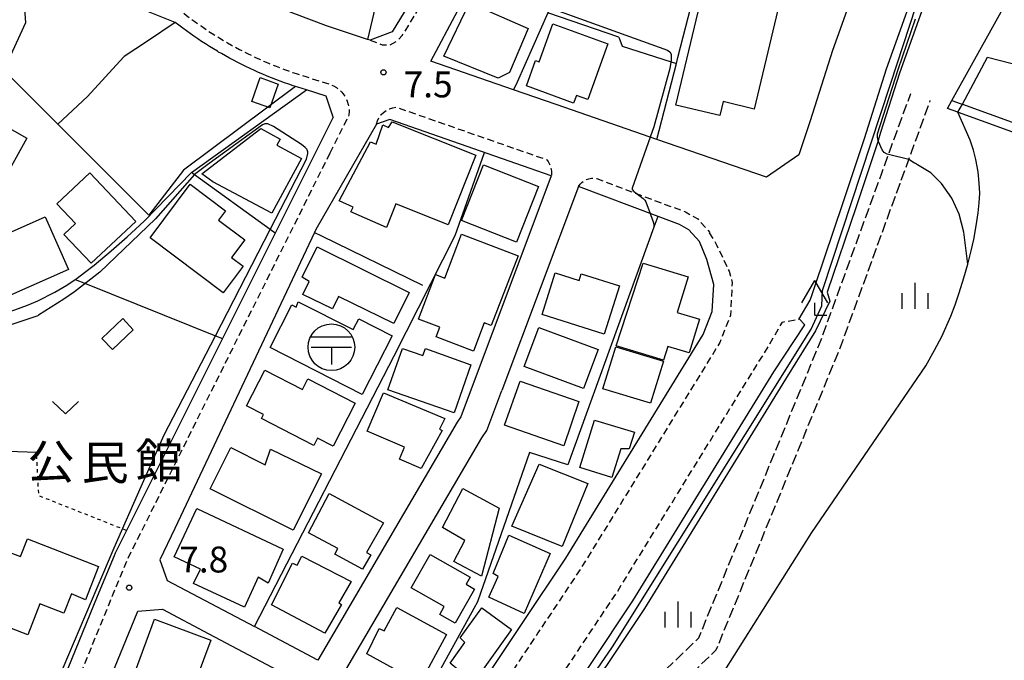
# Model space of a CAD drawing. Extents: x -12000 to -10000, y 94500 to 96000.
# Drawn here: x -11665 to -11523, y 95032 to 95124 of the extents above; entities that cross this region are included whole.
import ezdxf
from ezdxf.enums import TextEntityAlignment as Align

# ---------------------------------------------------------------- set-up
doc = ezdxf.new("R2010")
doc.units = 0
for name, pattern in [('210600', [2, 1.5, -0.5]), ('221300', [1.5, 1, -0.5]), ('630100', [1, 0.5, -0.5])]:
    doc.linetypes.add(name, pattern=pattern)
for name, color, linetype in [('2101000', 7, 'Continuous'), ('2101001', 7, 'Continuous'), ('2106000', 3, '210600'), ('2213000', 7, '221300'), ('3001000', 4, 'Continuous'), ('3509000', 1, 'Continuous'), ('4204000', 7, 'Continuous'), ('5101000', 4, 'Continuous'), ('5101001', 4, 'Continuous'), ('5102000', 4, '510200'), ('5227110', 4, 'Continuous'), ('5227120', 4, 'Continuous'), ('6110000', 1, '611000'), ('6110110', 1, '611011'), ('6110120', 1, 'Continuous'), ('6130000', 3, '613000'), ('6140000', 3, '614000'), ('6301000', 3, '630100'), ('6313000', 3, 'Continuous'), ('6334000', 3, 'Continuous'), ('7102000', 6, 'Continuous'), ('7102001', 8, 'Continuous'), ('7312000', 1, 'Continuous'), ('8131000', 7, 'Continuous')]:
    doc.layers.add(name, color=color, linetype=linetype)
doc.styles.add('PlotAnnotation', font='MS Gothic.ttf')
doc.linetypes.add('510200', pattern='A,0,-0.375,[8,dmdr.shx,S=0.375,R=0,X=0,Y=0],-0.75,[8,dmdr.shx,S=0.375,R=180,X=0,Y=0],-0.375', length=1.5)
doc.linetypes.add('611000', pattern='A,1,[3,dmdr.shx,S=0.2,R=0,X=0,Y=0],1', length=2)
doc.linetypes.add('611011', pattern='A,1,[3,dmdr.shx,S=0.2,R=0,X=0,Y=0],1', length=2)
doc.linetypes.add('613000', pattern='A,1,-0.75,[1,dmdr.shx,S=0.15,R=0,X=0,Y=0],-0.75,1', length=3.5)
doc.linetypes.add('614000', pattern='A,1.5,[2,dmdr.shx,S=0.3,R=0,X=0,Y=-0.3],1.5', length=3)

# ---------------------------------------------------------------- blocks, each defined once
blk = doc.blocks.new('350900')
at = {"layer": '3509000'}
for points in [[(-1.16, 0.6), (1.16, 0.6)], [(-1.16, 0), (1.16, 0)], [(0, 0), (0, -1)]]:
    blk.add_lwpolyline(points, dxfattribs=at)
blk.add_circle((0, 0), 1.35, dxfattribs=at)
blk = doc.blocks.new('420400')
at = {"layer": '4204000'}
for points in [[(-0.75, 0.706), (0, 2)], [(0.75, 0.706), (0, 2)], [(0, 0), (0, 0.7)], [(0, 0), (0.7, 0)]]:
    blk.add_lwpolyline(points, dxfattribs=at)
blk = doc.blocks.new('631300')
at = {"layer": '6313000'}
blk.add_lwpolyline([(0.75, 0.35), (0, -0.35), (-0.75, 0.35)], dxfattribs=at)
blk = doc.blocks.new('633400')
at = {"layer": '6334000'}
for points in [[(0, -0.75), (0, 0.75)], [(-0.75, -0.75), (-0.75, 0.15)], [(0.75, -0.75), (0.75, 0.15)]]:
    blk.add_lwpolyline(points, dxfattribs=at)
blk = doc.blocks.new('731200')
at = {"layer": '7312000'}
blk.add_circle((0, 0), 0.15, dxfattribs=at)

msp = doc.modelspace()

# ---------------------------------------------------------------- linework, layer by layer
at = {"layer": '2101000', "flags": 128}
for points in [[(-11526.46, 95194.55), (-11527.82, 95182.81), (-11527.97, 95182.22), (-11528.56, 95180.04), (-11532.44, 95166.35), (-11536.1, 95153.42), (-11541.53, 95137.35), (-11541.97, 95136.03), (-11546.37, 95123.67)], [(-11604.26, 95001.32), (-11604.13, 95001.48), (-11593.95, 95014.94), (-11588.88, 95021.93), (-11587.65, 95023.62), (-11582.7, 95031.07), (-11576.58, 95040.26), (-11556.21, 95073.4), (-11551.73, 95080.19), (-11552.55, 95081.06), (-11550.95, 95083.77), (-11550.64, 95084.61), (-11550.22, 95085.9), (-11546.17, 95097.91), (-11543.1, 95107.17), (-11539.88, 95117.25), (-11534.16, 95133.32), (-11526, 95157.49), (-11527.3, 95158.17), (-11523.92, 95169.66), (-11522.88, 95169.29)], [(-11591.8, 95155.95), (-11592.91, 95153.85), (-11596.1, 95148.01), (-11596.3, 95147.65), (-11597.79, 95144.91), (-11611.39, 95122.59), (-11614.58, 95121.38), (-11614.94, 95121.5)], [(-11573.09, 95107.03), (-11574.08, 95107.37), (-11587.66, 95112.07), (-11593.82, 95114.2), (-11605.79, 95118.34), (-11601.9, 95125.68), (-11595.71, 95134.98), (-11586.66, 95151.64)], [(-11664.61, 95126.71), (-11664.42, 95123.92), (-11669.27, 95113.39)], [(-11614.94, 95121.5), (-11620.87, 95123.46), (-11629.2, 95126.6)], [(-11619.9, 95110.26), (-11620.91, 95113.28), (-11623.78, 95114.2), (-11624.41, 95114.4), (-11625.05, 95114.6), (-11625.38, 95114.71), (-11625.69, 95114.81), (-11626.33, 95115.02), (-11626.96, 95115.24), (-11627.59, 95115.47), (-11628.22, 95115.7), (-11628.85, 95115.95), (-11629.47, 95116.2), (-11630.09, 95116.46), (-11630.7, 95116.72), (-11631.32, 95117), (-11631.93, 95117.28), (-11632.53, 95117.57), (-11633.13, 95117.86), (-11633.73, 95118.17), (-11634.33, 95118.48), (-11634.92, 95118.79), (-11635.51, 95119.12), (-11636.09, 95119.45), (-11636.49, 95119.68), (-11636.67, 95119.79), (-11637.24, 95120.14), (-11637.81, 95120.49), (-11638.38, 95120.85), (-11638.94, 95121.22), (-11639.5, 95121.59), (-11640.05, 95121.97), (-11640.6, 95122.36), (-11641.15, 95122.75), (-11641.68, 95123.15), (-11642.22, 95123.56), (-11642.75, 95123.97), (-11647.1, 95125.7)], [(-11546.37, 95123.67), (-11547.71, 95119.9), (-11550.96, 95109.73), (-11552.6, 95104.8), (-11557.26, 95101.56), (-11573.09, 95107.03)], [(-11619.9, 95110.26), (-11628.29, 95093.48)], [(-11588.38, 95101.75), (-11611.71, 95109.9), (-11613.67, 95109.23)], [(-11613.67, 95109.23), (-11622.43, 95094.01), (-11622.64, 95093.57), (-11642.83, 95050.73), (-11644.97, 95046.2), (-11643.92, 95043.23), (-11631.32, 95036.55)], [(-11588.38, 95101.75), (-11601.45, 95066.89), (-11601.97, 95066.14), (-11622.15, 95031.69), (-11631.32, 95036.55)], [(-11584.44, 95100.24), (-11595.51, 95070.71)], [(-11572.94, 95095.89), (-11584.44, 95100.24)], [(-11569.64, 95073.54), (-11566.39, 95078.83), (-11565.09, 95082.16), (-11564.88, 95086.06), (-11565.87, 95089.65), (-11566.96, 95092.25), (-11568.47, 95093.96), (-11569.82, 95094.74), (-11572.94, 95095.89)], [(-11628.29, 95093.48), (-11633.12, 95083.81)], [(-11603.09, 95021.95), (-11602.11, 95023.3), (-11598.3, 95028.57), (-11597.12, 95030.2), (-11592.58, 95037.01), (-11586.28, 95046.47), (-11569.64, 95073.54)], [(-11609.93, 95025.22), (-11618.41, 95029.71), (-11598.42, 95063.86), (-11597.69, 95064.9), (-11595.51, 95070.71)], [(-11651.6, 95046.8), (-11654.04, 95040.88), (-11659.35, 95027.89), (-11662.24, 95018.59), (-11662.57, 95017.52), (-11663.4, 95014.84), (-11666.52, 95006), (-11668.44, 95000.9), (-11672.24, 94992.43), (-11675.15, 94985.78), (-11680.33, 94976.09), (-11680.4, 94975.95), (-11682.17, 94973.4), (-11686.79, 94968.1), (-11693.03, 94962.49), (-11695.42, 94960.67), (-11701.09, 94957.6), (-11701.27, 94957.53), (-11708.21, 94954.9), (-11710.73, 94951.95)], [(-11637.89, 95035.52), (-11611.47, 95021.52)]]:
    msp.add_lwpolyline(points, dxfattribs=at)
at = {"layer": '2101001', "flags": 128}
for points in [[(-11633.12, 95083.81), (-11635.92, 95078.21), (-11648.34, 95053.37), (-11649.81, 95050.45), (-11651.44, 95047.17), (-11651.6, 95046.8)], [(-11652.63, 95027.85), (-11648.28, 95038.52), (-11648.17, 95038.78), (-11644.58, 95039.07), (-11637.89, 95035.52)]]:
    msp.add_lwpolyline(points, dxfattribs=at)
at = {"layer": '2106000', "flags": 128}
for points in [[(-11601.55, 94998.17), (-11597.44, 95004.69), (-11595.86, 95006.97), (-11593.57, 95009.29), (-11567.05, 95034.92), (-11549.36, 95078.04), (-11540.63, 95102.02), (-11539.6, 95104.86), (-11536.39, 95113.69)], [(-11599.24, 94996.21), (-11594.93, 95003.03), (-11593.54, 95005.05), (-11591.46, 95007.16), (-11564.51, 95033.2), (-11546.56, 95076.96), (-11537.94, 95100.66), (-11536.68, 95104.12), (-11533.57, 95112.67)]]:
    msp.add_lwpolyline(points, dxfattribs=at)
at = {"layer": '2213000', "flags": 128}
for points in [[(-11437.71, 95351.15), (-11436.72, 95341.99), (-11434.85, 95325.51), (-11433.58, 95313.12), (-11433.15, 95309.23), (-11430.97, 95286.32), (-11430.5, 95274.98), (-11430.5, 95260.48), (-11430.97, 95248.94), (-11431.43, 95238.33), (-11432.58, 95221.78), (-11434.69, 95199.43), (-11435.61, 95191.05), (-11436.14, 95186.76), (-11436.61, 95183.95), (-11437.3, 95180.35), (-11438.47, 95176.68), (-11439.78, 95172.79), (-11442.43, 95165.82), (-11443.88, 95161.84), (-11445.76, 95156.65), (-11447.11, 95152.69), (-11448.23, 95148.89), (-11449.05, 95144.92), (-11449.82, 95140.53), (-11450.51, 95136.15), (-11451.35, 95129.82), (-11456.75, 95094.59), (-11460.76, 95070.14), (-11463.56, 95063.97), (-11465.58, 95061.19), (-11480.46, 95044.89), (-11488.54, 95034.08), (-11500.11, 95018.63), (-11512.93, 95001.58), (-11513.52, 95000.8), (-11526.41, 94983.44), (-11529.95, 94978.65), (-11531.25, 94977.35), (-11534.06, 94975.8), (-11535.06, 94975.44), (-11537.22, 94974.7), (-11537.8, 94974.5), (-11543.15, 94973.3), (-11547.42, 94973.66), (-11548.9, 94973.96), (-11550.8, 94974.34), (-11561.16, 94978.4), (-11564.23, 94979.6), (-11591.02, 94990.09), (-11601.22, 94994.09), (-11604.65, 94995.65), (-11605.96, 94997.1), (-11606.06, 94997.21), (-11606.26, 94997.57), (-11606.94, 94998.77), (-11606.94, 95002.1), (-11596.04, 95016.5), (-11591.01, 95023.44), (-11589.8, 95025.11), (-11584.94, 95032.42), (-11578.78, 95041.67), (-11558.41, 95074.8), (-11557.58, 95076.06), (-11554.95, 95080.6), (-11552.55, 95081.06)], [(-11614.58, 95121.38), (-11612.82, 95120.74), (-11611.67, 95120.74), (-11610.74, 95121.26), (-11609.92, 95122.05), (-11596.46, 95144.14), (-11591.55, 95153.13), (-11589.9, 95156.27), (-11586.67, 95164.15), (-11583.9, 95173.25), (-11576.68, 95194.46), (-11573.28, 95209.6), (-11571.86, 95222.22), (-11570.51, 95235.82), (-11568.97, 95253.69), (-11569.32, 95255.5)], [(-11664.61, 95126.71), (-11664.64, 95127.14), (-11664.6, 95127.57), (-11664.52, 95128), (-11664.38, 95128.41), (-11664.19, 95128.81), (-11663.94, 95129.17), (-11663.66, 95129.5), (-11663.33, 95129.79), (-11662.97, 95130.03), (-11662.58, 95130.23), (-11662.17, 95130.37), (-11653.84, 95129.01), (-11650.83, 95128.48), (-11650.11, 95128.78), (-11649.35, 95128.99), (-11648.58, 95129.1), (-11647.79, 95129.12), (-11647.01, 95129.05), (-11646.24, 95128.88), (-11645.5, 95128.62), (-11644.8, 95128.27), (-11644.14, 95127.85), (-11643.54, 95127.34), (-11643.01, 95126.77), (-11641.96, 95125.64), (-11641.12, 95124.98), (-11640.6, 95124.59), (-11640.08, 95124.2), (-11639.56, 95123.82), (-11639.02, 95123.45), (-11638.49, 95123.08), (-11637.95, 95122.72), (-11637.41, 95122.36), (-11636.86, 95122.01), (-11636.31, 95121.67), (-11635.75, 95121.34), (-11635.61, 95121.25), (-11635.59, 95121.25), (-11635.19, 95121.01), (-11634.63, 95120.69), (-11634.06, 95120.38), (-11633.49, 95120.07), (-11632.91, 95119.77), (-11632.33, 95119.47), (-11631.75, 95119.19), (-11631.16, 95118.91), (-11630.57, 95118.64), (-11629.98, 95118.37), (-11629.38, 95118.12), (-11628.78, 95117.86), (-11628.18, 95117.62), (-11627.58, 95117.38), (-11626.97, 95117.16), (-11626.36, 95116.94), (-11625.75, 95116.72), (-11625.13, 95116.52), (-11624.51, 95116.32), (-11623.87, 95116.12), (-11620.36, 95114.99), (-11619.89, 95114.79), (-11619.45, 95114.54), (-11619.04, 95114.23), (-11618.68, 95113.87), (-11618.36, 95113.47), (-11618.09, 95113.04), (-11617.88, 95112.58), (-11617.73, 95112.09), (-11617.64, 95111.59), (-11617.61, 95111.08), (-11617.64, 95110.57), (-11620.4, 95105.04)], [(-11613.67, 95109.23), (-11613.52, 95109.71), (-11613.3, 95110.17), (-11613.01, 95110.58), (-11612.65, 95110.94), (-11612.25, 95111.24), (-11611.79, 95111.47), (-11611.31, 95111.63), (-11610.81, 95111.7), (-11589.03, 95104.1), (-11588.85, 95103.84), (-11588.69, 95103.57), (-11588.56, 95103.29), (-11588.46, 95102.99), (-11588.39, 95102.68), (-11588.36, 95102.38), (-11588.35, 95102.06), (-11588.38, 95101.75)], [(-11620.4, 95105.04), (-11649.65, 95046.35), (-11652.22, 95040.13), (-11657.49, 95027.22), (-11660.7, 95016.9), (-11661.53, 95014.22), (-11664.67, 95005.32), (-11666.62, 95000.15), (-11670.43, 94991.63), (-11673.37, 94984.91), (-11678.71, 94974.92), (-11680.61, 94972.19), (-11685.39, 94966.71), (-11691.77, 94960.96), (-11694.35, 94959), (-11698.81, 94956.59), (-11701.27, 94957.53)], [(-11584.44, 95100.24), (-11584.21, 95100.55), (-11583.94, 95100.82), (-11583.64, 95101.05), (-11583.3, 95101.22), (-11582.93, 95101.35), (-11582.56, 95101.42), (-11582.17, 95101.43), (-11581.8, 95101.38), (-11572.23, 95097.76), (-11570.67, 95097.19), (-11568.97, 95096.56), (-11567.19, 95095.53), (-11565.46, 95093.57)], [(-11565.53, 95093.53), (-11564.52, 95091.88), (-11562.66, 95087.96), (-11562.22, 95086.35), (-11562.47, 95081.6), (-11564.01, 95077.64), (-11584.05, 95045.04), (-11590.31, 95035.64), (-11594.94, 95028.68), (-11596.13, 95027.04), (-11599.61, 95022.24), (-11602.54, 95018.26), (-11611.2, 95006.83), (-11626.19, 94986.86), (-11649.8, 94954.31), (-11656.74, 94944.58), (-11657.95, 94942.87), (-11658.83, 94941.62), (-11660.39, 94940.81), (-11662.15, 94940.29), (-11662.99, 94940.31)]]:
    msp.add_lwpolyline(points, dxfattribs=at)
at = {"layer": '3001000', "flags": 128}
for points in [[(-11553.62, 95134.14), (-11559.05, 95111.43), (-11563.54, 95112.51), (-11564.02, 95110.48), (-11570.37, 95111.99), (-11564.19, 95137.82), (-11559.77, 95136.76), (-11560.03, 95135.67), (-11553.62, 95134.14)], [(-11600.21, 95126.81), (-11591.72, 95123.09), (-11594.41, 95116.7), (-11596.08, 95115.89), (-11603.94, 95119.08), (-11600.21, 95126.81)], [(-11588.13, 95123.74), (-11580.19, 95120.86), (-11583.11, 95112.8), (-11584.75, 95113.4), (-11585.17, 95112.28), (-11591.94, 95114.79), (-11590.65, 95118.46), (-11590.11, 95118.26), (-11588.13, 95123.74)], [(-11631.69, 95112.53), (-11630.47, 95115.98), (-11627.87, 95115.05), (-11629.09, 95111.61), (-11631.69, 95112.53)], [(-11664.23, 95107.22), (-11668.05, 95100.3), (-11672.85, 95103.14), (-11669.3, 95110.07), (-11664.23, 95107.22)], [(-11611.39, 95109.58), (-11599.28, 95104.77), (-11603.28, 95094.69), (-11610.86, 95097.7), (-11612.22, 95094.27), (-11617.36, 95096.55), (-11617.03, 95097.25), (-11619.06, 95098.13), (-11614.54, 95106.68), (-11613.69, 95106.37), (-11612.73, 95109.15), (-11611.9, 95108.77), (-11611.39, 95109.58)], [(-11628.79, 95096.35), (-11637.32, 95100.9), (-11638.92, 95102.07), (-11630.39, 95108.61), (-11627.61, 95107.08), (-11628.08, 95106.21), (-11624.51, 95104.29), (-11628.79, 95096.35)], [(-11655.11, 95102.21), (-11648.48, 95095.18), (-11654.91, 95089.11), (-11658.85, 95093.28), (-11657.19, 95094.85), (-11659.89, 95097.71), (-11655.11, 95102.21)], [(-11593.43, 95092.15), (-11601.38, 95095.29), (-11598.2, 95103.35), (-11590.25, 95100.21), (-11593.43, 95092.15)], [(-11635.82, 95084.86), (-11646.4, 95092.78), (-11640.59, 95100.54), (-11635.47, 95096.71), (-11636.5, 95095.33), (-11632.71, 95092.49), (-11634.62, 95089.94), (-11632.96, 95088.69), (-11635.82, 95084.86)], [(-11658.22, 95088.23), (-11676.33, 95080.2), (-11679.7, 95087.79), (-11661.59, 95095.82), (-11658.22, 95088.23)], [(-11601.34, 95093.31), (-11593.19, 95090.17), (-11597.06, 95080.1), (-11598.08, 95080.49), (-11599.65, 95076.41), (-11605.01, 95078.48), (-11604.49, 95079.85), (-11607.58, 95081.04), (-11605.11, 95087.47), (-11603.79, 95086.96), (-11601.34, 95093.31)], [(-11622.25, 95091.49), (-11608.93, 95084.91), (-11611.13, 95080.4), (-11619.14, 95084.3), (-11620.02, 95082.51), (-11624.3, 95084.59), (-11623.38, 95086.47), (-11624.39, 95087.13), (-11622.25, 95091.49)], [(-11568.59, 95087.14), (-11570.15, 95082.01), (-11566.96, 95081.04), (-11568.44, 95076.16), (-11571.52, 95077.09), (-11572.13, 95075.1), (-11579.01, 95077.19), (-11575.08, 95089.11), (-11568.59, 95087.14)], [(-11580.73, 95078.88), (-11589.7, 95081.72), (-11587.8, 95087.72), (-11584.35, 95086.62), (-11584.04, 95087.61), (-11578.52, 95085.86), (-11580.73, 95078.88)], [(-11615.72, 95070.13), (-11629.05, 95076.94), (-11625.91, 95083.1), (-11625.27, 95082.78), (-11624.99, 95083.55), (-11617.03, 95079.53), (-11616.22, 95081.07), (-11611.39, 95078.6), (-11615.72, 95070.13)], [(-11648.83, 95079.5), (-11651.83, 95076.65), (-11653.36, 95078.25), (-11650.35, 95081.11), (-11648.83, 95079.5)], [(-11590.19, 95079.81), (-11581.62, 95076.62), (-11583.72, 95070.99), (-11592.29, 95074.19), (-11590.19, 95079.81)], [(-11602.42, 95067.48), (-11612, 95070.81), (-11609.91, 95076.8), (-11606.94, 95075.76), (-11606.58, 95076.8), (-11600.03, 95074.44), (-11602.42, 95067.48)], [(-11580.9, 95070.96), (-11579.05, 95077.04), (-11572.17, 95074.96), (-11574.02, 95068.87), (-11580.9, 95070.96)], [(-11622.71, 95062.76), (-11630.3, 95066.66), (-11629.99, 95067.26), (-11632.44, 95068.51), (-11629.8, 95073.67), (-11624.35, 95070.87), (-11623.57, 95072.39), (-11616.74, 95068.88), (-11619.94, 95062.64), (-11622.19, 95063.79), (-11622.71, 95062.76)], [(-11586.58, 95062.69), (-11595.12, 95065.69), (-11592.86, 95072.08), (-11584.37, 95069.1), (-11586.58, 95062.69)], [(-11612.64, 95070.39), (-11603.75, 95066.65), (-11604.54, 95065.09), (-11604.16, 95064.93), (-11607.21, 95059.41), (-11610.32, 95060.79), (-11609.59, 95062.53), (-11614.99, 95064.81), (-11612.64, 95070.39)], [(-11584.24, 95059.56), (-11582.12, 95066.44), (-11576.36, 95064.66), (-11577.1, 95062.25), (-11578.33, 95062.25), (-11579.6, 95058.13), (-11584.24, 95059.56)], [(-11634.7, 95062.45), (-11629.74, 95059.96), (-11628.96, 95062.2), (-11621.59, 95058.64), (-11625.72, 95050.48), (-11637.69, 95056.49), (-11634.7, 95062.45)], [(-11594.08, 95051.1), (-11590.11, 95060.06), (-11583.1, 95057.27), (-11586.81, 95048.14), (-11594.08, 95051.1)], [(-11620.5, 95055.79), (-11612.65, 95051.57), (-11615.11, 95047.29), (-11614.47, 95046.92), (-11615.68, 95044.85), (-11619.67, 95047.03), (-11619.23, 95047.86), (-11623.51, 95050.13), (-11620.5, 95055.79)], [(-11604.09, 95050.89), (-11601.17, 95056.52), (-11595.93, 95053.68), (-11598.48, 95043.84), (-11602.49, 95045.98), (-11600.88, 95049.01), (-11604.09, 95050.89)], [(-11629.3, 95042.82), (-11630.75, 95043.69), (-11632.76, 95039.36), (-11640.11, 95042.77), (-11639.13, 95044.87), (-11642.91, 95046.62), (-11639.65, 95053.63), (-11627.13, 95047.73), (-11629.3, 95042.82)], [(-11594.5, 95049.79), (-11588.53, 95047.13), (-11592.28, 95038.46), (-11597.43, 95040.81), (-11596.08, 95043.81), (-11596.79, 95044.21), (-11594.5, 95049.79)], [(-11664.09, 95035.35), (-11672.58, 95038.63), (-11670.91, 95042.94), (-11669.61, 95042.43), (-11667.61, 95047.62), (-11665.14, 95046.67), (-11664.14, 95049.25), (-11653.85, 95045.24), (-11655.76, 95040.41), (-11657.78, 95041.31), (-11658.87, 95038.49), (-11662.36, 95039.83), (-11664.09, 95035.35)], [(-11621.12, 95035.59), (-11628.84, 95039.69), (-11625.78, 95045.72), (-11625.12, 95045.43), (-11624.43, 95046.74), (-11617.33, 95043.05), (-11619.12, 95039.98), (-11618.7, 95039.73), (-11621.12, 95035.59)], [(-11599.48, 95041.98), (-11602.28, 95037.04), (-11604.51, 95038.3), (-11603.86, 95039.44), (-11608.63, 95042.15), (-11605.9, 95046.98), (-11600.12, 95043.7), (-11600.7, 95042.68), (-11599.48, 95041.98)], [(-11603.51, 95035.41), (-11607.34, 95028.34), (-11615.03, 95032.61), (-11613.28, 95036.28), (-11612.55, 95035.92), (-11610.72, 95039.3), (-11603.51, 95035.41)], [(-11594.15, 95036.15), (-11601.37, 95026.01), (-11603.53, 95027.67), (-11601.58, 95030.1), (-11603.02, 95031.27), (-11600.89, 95034.24), (-11601.54, 95034.93), (-11598.43, 95039.26), (-11594.15, 95036.15)], [(-11637.61, 95034.58), (-11640.92, 95025.68), (-11649.06, 95028.71), (-11645.75, 95037.61), (-11637.61, 95034.58)]]:
    msp.add_lwpolyline(points, close=True, dxfattribs=at)
at = {"layer": '5101000', "flags": 128}
for points in [[(-11528.93, 95112.13), (-11525.28, 95118.94), (-11521.9, 95118.07), (-11519.72, 95117.87), (-11518.58, 95117.9), (-11517.34, 95117.97), (-11515.22, 95118.36), (-11514.03, 95118.7), (-11512.97, 95119.02), (-11511.63, 95119.6), (-11510.62, 95120.14), (-11507.93, 95121.83), (-11504.39, 95124.17), (-11501.57, 95126.22)], [(-11534.19, 95074.27), (-11532.94, 95076.55), (-11531.88, 95078.5), (-11530.6, 95081.47), (-11529.99, 95083.11), (-11529.37, 95084.84), (-11528.7, 95087.01), (-11528.15, 95088.99), (-11527.65, 95090.94), (-11527.29, 95092.55), (-11526.94, 95094.51), (-11526.66, 95096.43), (-11526.49, 95097.88), (-11526.42, 95099.24), (-11526.49, 95100.7), (-11526.62, 95102.36), (-11526.96, 95104.12), (-11527.3, 95105.47), (-11527.81, 95106.92), (-11529.56, 95110.96)], [(-11589.61, 94992.04), (-11571.69, 95016.87), (-11550.69, 95050.14), (-11534.19, 95074.27)]]:
    msp.add_lwpolyline(points, dxfattribs=at)
at = {"layer": '5101001', "flags": 128}
msp.add_lwpolyline([(-11529.56, 95110.96), (-11528.93, 95112.13)], dxfattribs=at)
at = {"layer": '5102000', "flags": 128}
msp.add_lwpolyline([(-11706.59, 95063.45), (-11705.38, 95064.21), (-11703.89, 95065.04), (-11701.95, 95066.03), (-11699.06, 95067.47), (-11689.91, 95071.26), (-11688.29, 95072.06), (-11687.59, 95072.49), (-11686.89, 95073.03), (-11685.53, 95074.47), (-11682.24, 95078.47), (-11681.91, 95078.72), (-11681.47, 95078.96), (-11681.07, 95079.06), (-11680.67, 95079.14), (-11680.09, 95079.2), (-11677.5, 95079.47), (-11675.88, 95079.72), (-11673.97, 95080.11), (-11669.21, 95081.36), (-11667.76, 95081.78), (-11665.94, 95082.36), (-11664.12, 95083.06), (-11662.65, 95083.69), (-11660.16, 95084.93), (-11658.44, 95085.93), (-11657.24, 95086.76), (-11656.93, 95086.98), (-11655.87, 95087.78), (-11654.5, 95088.84), (-11652.03, 95090.92), (-11649.69, 95092.96), (-11647.26, 95095.2), (-11640.4, 95102.24)], dxfattribs=at)
at = {"layer": '5227110', "flags": 128}
msp.add_lwpolyline([(-11483.6, 95094.31), (-11529.5, 95110.94), (-11529.56, 95110.96), (-11531.08, 95111.51)], dxfattribs=at)
at = {"layer": '5227120', "flags": 128}
msp.add_lwpolyline([(-11530.43, 95112.68), (-11529.25, 95112.25), (-11528.93, 95112.13), (-11483.17, 95095.56)], dxfattribs=at)
at = {"layer": '6110000', "flags": 128}
for points in [[(-11531.08, 95111.51), (-11530.43, 95112.68), (-11509.35, 95150.67), (-11510.29, 95152.4), (-11511.15, 95154.71), (-11511.6, 95157.85), (-11511.78, 95160.72), (-11511.86, 95163.24), (-11511.27, 95166.18), (-11510.35, 95168.91), (-11509.22, 95171.48), (-11507.63, 95174.07), (-11505.69, 95176.5), (-11503.76, 95178.58), (-11502.01, 95180.01), (-11500.57, 95180.55), (-11497.18, 95198.8), (-11496.51, 95202.4), (-11507.24, 95204.59)], [(-11586.66, 95151.64), (-11578.82, 95147.93), (-11588.46, 95126.25), (-11588.87, 95125.33), (-11593.33, 95115.31), (-11593.82, 95114.2)], [(-11534.19, 95074.27), (-11532.94, 95076.55), (-11531.88, 95078.5), (-11530.6, 95081.47), (-11529.99, 95083.11), (-11529.37, 95084.84), (-11528.7, 95087.01), (-11528.15, 95088.99), (-11527.65, 95090.94), (-11527.29, 95092.55), (-11526.94, 95094.51), (-11526.66, 95096.43), (-11526.49, 95097.88), (-11526.42, 95099.24), (-11526.49, 95100.7), (-11526.62, 95102.36), (-11526.96, 95104.12), (-11527.3, 95105.47), (-11527.81, 95106.92), (-11529.56, 95110.96)], [(-11572.97, 95095.9), (-11573.54, 95094.34), (-11585.99, 95059.96), (-11591.55, 95061.73), (-11598.99, 95040.26), (-11599.05, 95040.15), (-11599.59, 95039.17), (-11604.64, 95029.96), (-11603.59, 95029.16), (-11603.56, 95029.13), (-11606.32, 95024.11), (-11606.55, 95023.7)], [(-11569.64, 95073.54), (-11566.39, 95078.83), (-11565.09, 95082.16), (-11564.88, 95086.06), (-11565.87, 95089.65), (-11566.96, 95092.25), (-11568.47, 95093.96), (-11569.82, 95094.74), (-11572.94, 95095.89), (-11572.97, 95095.9)], [(-11589.61, 94992.04), (-11571.69, 95016.87), (-11550.69, 95050.14), (-11534.19, 95074.27)]]:
    msp.add_lwpolyline(points, dxfattribs=at)
at = {"layer": '6110110', "flags": 128}
msp.add_lwpolyline([(-11604.26, 95001.32), (-11604.13, 95001.48), (-11593.95, 95014.94), (-11588.88, 95021.93), (-11587.65, 95023.62), (-11582.7, 95031.07), (-11576.58, 95040.26), (-11556.21, 95073.4), (-11551.73, 95080.19), (-11552.55, 95081.06), (-11550.95, 95083.77), (-11550.64, 95084.61), (-11550.22, 95085.9), (-11546.17, 95097.91), (-11543.1, 95107.17), (-11539.88, 95117.25), (-11534.16, 95133.32), (-11526, 95157.49), (-11527.3, 95158.17), (-11523.92, 95169.66), (-11522.88, 95169.29), (-11517.63, 95188.89), (-11514.92, 95201.53), (-11514.15, 95207.4), (-11513.31, 95216.08), (-11512.85, 95225.75), (-11512.53, 95237.5), (-11512.64, 95245.04), (-11513, 95251.8), (-11513.63, 95263.23), (-11513.98, 95270.78), (-11514, 95271.14), (-11514.93, 95290.94)], dxfattribs=at)
at = {"layer": '6110120', "flags": 128}
msp.add_lwpolyline([(-11532.29, 95132.67), (-11538, 95116.62), (-11540.75, 95108.02), (-11541.11, 95106.9), (-11541.22, 95106.55), (-11544.29, 95097.28), (-11548.46, 95084.92), (-11548.09, 95083.62), (-11550.17, 95079.35), (-11554.53, 95072.33), (-11574.91, 95039.19), (-11586.03, 95022.49), (-11592.35, 95013.76), (-11602.57, 95000.25), (-11602.95, 94999.79), (-11603.43, 95000.35), (-11603.73, 95000.7), (-11604.26, 95001.32)], dxfattribs=at)
at = {"layer": '6130000', "flags": 128}
for points in [[(-11578.61, 95121.81), (-11588.87, 95125.33)], [(-11642.75, 95123.97), (-11646.75, 95121.24), (-11650.14, 95119.02), (-11650.23, 95118.92), (-11655.46, 95113.23), (-11659.73, 95109.23)], [(-11578.61, 95121.81), (-11578.12, 95120.51), (-11571.06, 95118.25), (-11570.28, 95118)], [(-11622.64, 95093.57), (-11621.63, 95093.08), (-11607.02, 95085.97)], [(-11657.24, 95086.76), (-11655.76, 95086.17), (-11636.96, 95078.63), (-11635.92, 95078.21)], [(-11633.12, 95083.81), (-11635.92, 95078.21), (-11648.34, 95053.37), (-11649.81, 95050.45), (-11651.44, 95047.17), (-11651.6, 95046.8)], [(-11662.24, 95018.59), (-11662.68, 95018.77), (-11681.91, 95026.64), (-11681.64, 95034.34), (-11680.67, 95062.41), (-11662.83, 95061.8)], [(-11652.63, 95027.85), (-11648.28, 95038.52), (-11648.17, 95038.78), (-11644.58, 95039.07), (-11637.89, 95035.52)]]:
    msp.add_lwpolyline(points, dxfattribs=at)
at = {"layer": '6140000', "flags": 128}
for points in [[(-11611.67, 95175.48), (-11609.33, 95164.82), (-11610.47, 95151.73), (-11610.5, 95151.39), (-11612.04, 95133.73), (-11614.94, 95121.5)], [(-11573.09, 95107.03), (-11570.28, 95118), (-11570.06, 95118.88), (-11563.3, 95145.27), (-11555.84, 95174.44), (-11547.33, 95171.5)], [(-11546.37, 95123.67), (-11547.71, 95119.9), (-11550.96, 95109.73), (-11552.6, 95104.8), (-11557.26, 95101.56), (-11573.09, 95107.03)], [(-11646.58, 95096.08), (-11659.17, 95108.67), (-11667.57, 95117.07)], [(-11625.38, 95114.71), (-11641.55, 95102.57), (-11646.58, 95096.08)], [(-11640.4, 95102.24), (-11623.78, 95114.2)], [(-11619.9, 95110.26), (-11628.29, 95093.48)], [(-11631.32, 95036.55), (-11611.1, 95075.71), (-11602.26, 95093.13), (-11598.03, 95105.12)], [(-11628.29, 95093.48), (-11629.03, 95094.02), (-11639.97, 95101.93), (-11640.4, 95102.24)], [(-11588.38, 95101.75), (-11601.45, 95066.89), (-11601.97, 95066.14), (-11622.15, 95031.69), (-11631.32, 95036.55)], [(-11609.93, 95025.22), (-11618.41, 95029.71), (-11598.42, 95063.86), (-11597.69, 95064.9), (-11595.51, 95070.71)]]:
    msp.add_lwpolyline(points, dxfattribs=at)
at = {"layer": '6301000', "flags": 128}
msp.add_lwpolyline([(-11649.81, 95050.45), (-11650.38, 95050.68), (-11662.49, 95055.47), (-11662.83, 95061.8)], dxfattribs=at)
at = {"layer": '7102000', "flags": 128}
for points in [[(-11588.46, 95126.25), (-11588.34, 95126.1), (-11588.29, 95126.06), (-11588.14, 95125.96), (-11588.07, 95125.91), (-11587.76, 95125.77), (-11571.59, 95119.95), (-11571.23, 95119.69), (-11571.05, 95119.38), (-11571.02, 95119.16), (-11571.02, 95119.03), (-11571.02, 95118.55), (-11571.02, 95118.48), (-11571.22, 95117.31), (-11573.53, 95108.85), (-11574.08, 95107.37)], [(-11658.99, 95030.58), (-11651.59, 95047.94), (-11647.67, 95056.82), (-11644.34, 95064.29), (-11636.96, 95078.63), (-11629.03, 95094.02), (-11623.79, 95104.2), (-11623.58, 95105.01), (-11623.59, 95105.25), (-11623.68, 95105.52), (-11623.75, 95105.61), (-11623.81, 95105.7), (-11623.96, 95105.85), (-11624.51, 95106.29), (-11628.53, 95108.91), (-11629.39, 95109.29), (-11629.64, 95109.31), (-11629.81, 95109.3), (-11630.16, 95109.13), (-11637.86, 95103.54), (-11639.96, 95101.94), (-11645.6, 95095.54), (-11653.67, 95087.81), (-11657.31, 95084.96), (-11658.86, 95083.91), (-11662.53, 95081.59), (-11662.64, 95081.53), (-11667.28, 95079.95)], [(-11539.6, 95104.86), (-11539.82, 95104.91), (-11540.23, 95105.15), (-11540.55, 95105.53), (-11541.07, 95106.75), (-11541.11, 95106.9)], [(-11528.15, 95088.99), (-11528.74, 95093.62), (-11529.4, 95096.2), (-11530.45, 95098.54), (-11531.93, 95100.64), (-11533.49, 95102.18), (-11535.41, 95103.37), (-11535.72, 95103.56), (-11535.85, 95103.62), (-11536.68, 95104.12)], [(-11574.08, 95096.32), (-11573.78, 95095.52), (-11573.67, 95095.27), (-11573.6, 95094.95), (-11573.56, 95094.63), (-11573.54, 95094.34)]]:
    msp.add_lwpolyline(points, dxfattribs=at)
at = {"layer": '7102001', "flags": 128}
for points in [[(-11603.43, 95000.35), (-11602.63, 95001.37), (-11595.56, 95010.7), (-11589.65, 95018.86), (-11579.51, 95033.63), (-11550.78, 95079.56), (-11549.26, 95082.95), (-11549.14, 95085.16), (-11539.33, 95115.05), (-11525.49, 95157.33)], [(-11541.11, 95106.9), (-11541.15, 95107.07), (-11541.19, 95107.4), (-11541.18, 95107.83), (-11538.2, 95117.16), (-11535.7, 95124.46)], [(-11574.08, 95107.37), (-11576.7, 95099.96)], [(-11536.68, 95104.12), (-11539.6, 95104.86)], [(-11576.7, 95099.96), (-11576.68, 95099.8), (-11576.64, 95099.73), (-11576.43, 95099.52), (-11576.17, 95099.31), (-11575.07, 95098.51), (-11574.86, 95098.26), (-11574.72, 95098), (-11574.08, 95096.32)], [(-11573.54, 95094.34), (-11585.99, 95059.96), (-11591.55, 95061.73), (-11598.99, 95040.26), (-11599.05, 95040.15), (-11599.59, 95039.17), (-11604.64, 95029.96), (-11603.59, 95029.16), (-11603.56, 95029.13), (-11606.32, 95024.11)], [(-11631.53, 94935.09), (-11600.13, 94977.46), (-11595.4, 94984.02), (-11591.02, 94990.09), (-11589.61, 94992.04), (-11571.69, 95016.87), (-11550.69, 95050.14), (-11534.19, 95074.27), (-11532.94, 95076.55), (-11531.88, 95078.5), (-11530.6, 95081.47), (-11529.99, 95083.11), (-11529.37, 95084.84), (-11528.7, 95087.01), (-11528.15, 95088.99)]]:
    msp.add_lwpolyline(points, dxfattribs=at)

# ---------------------------------------------------------------- block references
at = {"layer": '3509000', "xscale": 2.5, "yscale": 2.5, "zscale": 2.5}
msp.add_blockref('350900', (-11620.18, 95076.97), dxfattribs=at)
at = {"layer": '4204000', "xscale": 2.5, "yscale": 2.5, "zscale": 2.5}
msp.add_blockref('420400', (-11550.26, 95081.62), dxfattribs=at)
at = {"layer": '6313000', "xscale": 2.5, "yscale": 2.5, "zscale": 2.5}
msp.add_blockref('631300', (-11658.62, 95068.23), dxfattribs=at)
at = {"layer": '6334000', "xscale": 2.5, "yscale": 2.5, "zscale": 2.5}
for p in [(-11535.77, 95084.42), (-11570.04, 95038.29)]:
    msp.add_blockref('633400', p, dxfattribs=at)
at = {"layer": '7312000', "xscale": 2.5, "yscale": 2.5, "zscale": 2.5}
for p in [(-11612.65, 95116.75, 7.45), (-11649.41, 95042.18, 7.84)]:
    msp.add_blockref('731200', p, dxfattribs=at)

# ---------------------------------------------------------------- texts
at = {"layer": '7312000', "style": 'PlotAnnotation'}
for s, p in [('7.5', (-11606.19, 95114.51)), ('7.8', (-11638.64, 95045.77))]:
    msp.add_text(s, height=3.75, dxfattribs=at).set_placement(p, align=Align.MIDDLE)
at = {"layer": '8131000', "style": 'PlotAnnotation'}
for s, p in [('館', (-11645.09, 95059.91)), ('公', (-11660.72, 95059.78)), ('民', (-11652.91, 95059.64))]:
    msp.add_text(s, height=5, dxfattribs=at).set_placement(p, align=Align.MIDDLE)

doc.saveas('drawing.dxf')
